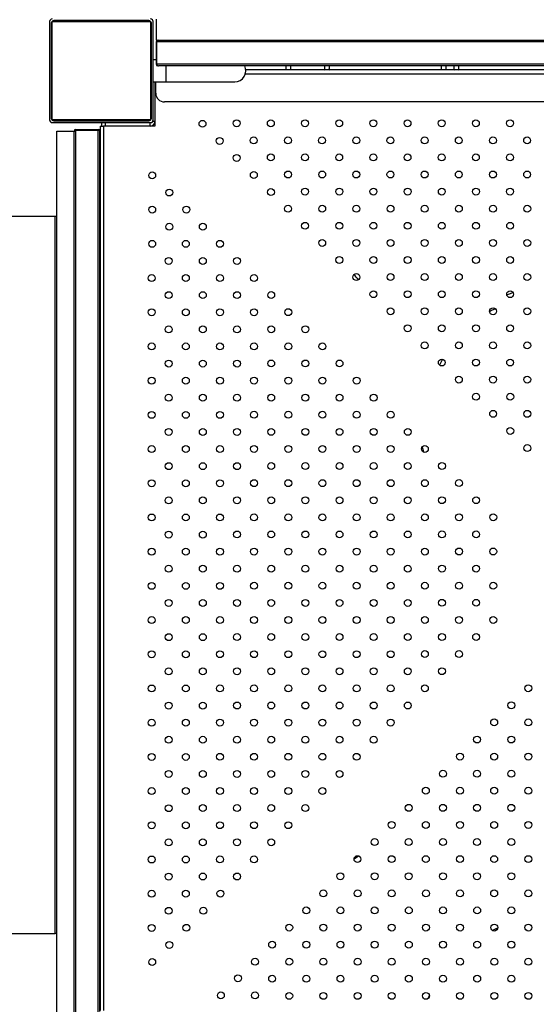
# Model space of a CAD drawing. Units: inches. Extents: x 20285.5 to 20303.1, y 6490.2 to 6502.3.
# Drawn here: x 20291 to 20291.6, y 6495.5 to 6496.6 of the extents above; entities that cross this region are included whole.
import ezdxf

# ---------------------------------------------------------------- set-up
doc = ezdxf.new("R2010")
doc.units = ezdxf.units.IN
doc.header["$MEASUREMENT"] = 0
doc.layers.get('0').update_dxf_attribs({"true_color": 0xc2ced6})

msp = doc.modelspace()

# ---------------------------------------------------------------- linework, layer by layer
at = {"color": 7, "linetype": 'Continuous', "lineweight": 25}
for p, q in [((20291.0698, 6496.589), (20291.0698, 6496.475)), ((20291.0728, 6496.475), (20291.0728, 6496.589)), ((20291.0728, 6496.589), (20291.1868, 6496.589)), ((20291.1848, 6496.59), (20291.0748, 6496.59)), ((20291.1868, 6496.589), (20291.1868, 6496.475)), ((20291.1898, 6496.475), (20291.1898, 6496.589)), ((20291.1933, 6496.5916), (20291.1933, 6496.5676)), ((20291.0718, 6496.587), (20291.0718, 6496.477)), ((20291.1878, 6496.477), (20291.1878, 6496.587)), ((20291.1933, 6496.5676), (20292.2173, 6496.5676)), ((20291.1933, 6496.5656), (20291.1933, 6496.5396)), ((20291.194, 6496.5396), (20291.194, 6496.5656)), ((20292.2166, 6496.5656), (20291.194, 6496.5656)), ((20291.1933, 6496.5447), (20291.1898, 6496.5447)), ((20292.2166, 6496.5396), (20291.194, 6496.5396)), ((20291.1953, 6496.5376), (20291.196, 6496.5376)), ((20292.2146, 6496.5376), (20291.196, 6496.5376)), ((20291.2045, 6496.5376), (20291.2045, 6496.5193)), ((20292.1134, 6496.5329), (20291.2972, 6496.5329)), ((20291.3435, 6496.5376), (20291.3435, 6496.5339)), ((20291.3495, 6496.5339), (20291.3495, 6496.5376)), ((20291.3882, 6496.5376), (20291.3882, 6496.535)), ((20291.3942, 6496.535), (20291.3942, 6496.5376)), ((20291.5235, 6496.5376), (20291.5235, 6496.5339)), ((20291.5295, 6496.5339), (20291.5295, 6496.5376)), ((20291.5382, 6496.5376), (20291.5382, 6496.535)), ((20291.5442, 6496.535), (20291.5442, 6496.5376)), ((20291.1869, 6496.5292), (20291.1878, 6496.5292)), ((20291.1869, 6496.5292), (20291.1869, 6496.5252)), ((20291.1869, 6496.5252), (20291.1869, 6496.4748)), ((20291.1869, 6496.5252), (20291.1878, 6496.5252)), ((20291.1898, 6496.5193), (20291.2045, 6496.5193)), ((20291.1917, 6496.5193), (20291.1917, 6496.4677)), ((20291.1917, 6496.5193), (20291.1917, 6496.4732)), ((20291.1929, 6496.5059), (20291.1929, 6496.5193)), ((20291.2045, 6496.5193), (20291.2845, 6496.5193)), ((20292.1141, 6496.5279), (20291.2965, 6496.5279)), ((20292.1809, 6496.4959), (20291.2029, 6496.4959)), ((20291.1868, 6496.475), (20291.0728, 6496.475)), ((20291.0748, 6496.474), (20291.1848, 6496.474)), ((20291.0728, 6496.472), (20291.1868, 6496.472)), ((20291.0782, 6495.4423), (20291.0782, 6496.462)), ((20291.0782, 6496.462), (20291.0982, 6496.462)), ((20291.0982, 6495.4423), (20291.0982, 6496.462)), ((20291.1002, 6496.464), (20291.1262, 6496.464)), ((20291.1002, 6496.4633), (20291.1262, 6496.4633)), ((20291.1002, 6495.4423), (20291.1002, 6496.4633)), ((20291.1262, 6495.4423), (20291.1262, 6496.4633)), ((20291.1282, 6496.462), (20291.1282, 6496.4613)), ((20291.1285, 6496.4677), (20291.1285, 6495.4441)), ((20291.1285, 6496.4677), (20291.1322, 6496.4677)), ((20291.1301, 6496.472), (20291.1301, 6496.4677)), ((20291.1322, 6496.4677), (20291.1322, 6495.4441)), ((20291.1917, 6496.4677), (20291.1322, 6496.4677)), ((20291.1341, 6496.472), (20291.1341, 6496.4677)), ((20291.1862, 6496.4677), (20291.1341, 6496.4677)), ((20291.1862, 6496.4677), (20291.1862, 6496.472)), ((20291.1917, 6496.4732), (20291.1892, 6496.4732)), ((20291.1282, 6495.4427), (20291.1282, 6496.4613)), ((20291.0762, 6495.5332), (20291.0762, 6495.5332))]:
    msp.add_line(p, q, dxfattribs=at)
at = {"color": 7, "linetype": 'Continuous', "lineweight": 25, "flags": 128}
for points in [[(20291.3436, 6496.5329), (20291.3435, 6496.5333), (20291.3435, 6496.5339)], [(20291.3495, 6496.5339), (20291.3494, 6496.5333), (20291.3493, 6496.5329)], [(20291.5236, 6496.5329), (20291.5235, 6496.5333), (20291.5235, 6496.5339)], [(20291.5295, 6496.5339), (20291.5294, 6496.5333), (20291.5293, 6496.5329)], [(20291.0782, 6496.3633), (20291.0775, 6496.3632), (20291.0762, 6496.3631)], [(20291.5995, 6496.2727), (20291.6016, 6496.2734), (20291.6071, 6496.2751)], [(20291.5864, 6496.2565), (20291.582, 6496.2543), (20291.5797, 6496.253)], [(20291.5252, 6496.1981), (20291.5236, 6496.1951), (20291.5217, 6496.1912)], [(20291.5035, 6496.0903), (20291.5023, 6496.0948), (20291.5018, 6496.0969)], [(20291.4227, 6495.6197), (20291.4251, 6495.6212), (20291.4276, 6495.6231)], [(20291.589, 6495.5391), (20291.5862, 6495.538), (20291.5829, 6495.5366)], [(20291.0782, 6495.5329), (20291.0775, 6495.533), (20291.0762, 6495.5331)], [(20291.5098, 6495.4616), (20291.5092, 6495.4601), (20291.5083, 6495.4577)]]:
    msp.add_lwpolyline(points, dxfattribs=at)
at = {"color": 7, "linetype": 'Continuous', "lineweight": 25}
for centre in [(20291.247, 6496.4706), (20291.2866, 6496.4712), (20291.3262, 6496.4712), (20291.3658, 6496.4712), (20291.4054, 6496.4712), (20291.445, 6496.4712), (20291.4846, 6496.4712), (20291.5242, 6496.4712), (20291.5638, 6496.4712), (20291.6034, 6496.4712), (20291.2668, 6496.4508), (20291.3064, 6496.4514), (20291.346, 6496.4514), (20291.3856, 6496.4514), (20291.4252, 6496.4514), (20291.4648, 6496.4514), (20291.5044, 6496.4514), (20291.544, 6496.4514), (20291.5836, 6496.4514), (20291.6232, 6496.4514), (20291.2867, 6496.4311), (20291.3262, 6496.4317), (20291.3658, 6496.4317), (20291.4054, 6496.4317), (20291.445, 6496.4317), (20291.4846, 6496.4317), (20291.5242, 6496.4317), (20291.5638, 6496.4317), (20291.6034, 6496.4317), (20291.1887, 6496.4108), (20291.3065, 6496.4113), (20291.3461, 6496.4119), (20291.3857, 6496.4119), (20291.4252, 6496.4119), (20291.4648, 6496.4119), (20291.5044, 6496.4119), (20291.544, 6496.4119), (20291.5836, 6496.4119), (20291.6232, 6496.4119), (20291.2085, 6496.391), (20291.3263, 6496.3915), (20291.3659, 6496.3921), (20291.4055, 6496.3921), (20291.4451, 6496.3921), (20291.4847, 6496.3921), (20291.5243, 6496.3921), (20291.5639, 6496.3921), (20291.6034, 6496.3921), (20291.1887, 6496.3712), (20291.2283, 6496.3712), (20291.3461, 6496.3723), (20291.3857, 6496.3723), (20291.4253, 6496.3723), (20291.4649, 6496.3723), (20291.5045, 6496.3723), (20291.5441, 6496.3723), (20291.5837, 6496.3723), (20291.6233, 6496.3723), (20291.2085, 6496.3514), (20291.2474, 6496.3514), (20291.3659, 6496.3525), (20291.4055, 6496.3525), (20291.4451, 6496.3525), (20291.4847, 6496.3525), (20291.5243, 6496.3525), (20291.5639, 6496.3525), (20291.6035, 6496.3525), (20291.3857, 6496.3327), (20291.4253, 6496.3327), (20291.4649, 6496.3327), (20291.5045, 6496.3327), (20291.5441, 6496.3327), (20291.5837, 6496.3327), (20291.6233, 6496.3327), (20291.1887, 6496.3316), (20291.2277, 6496.3316), (20291.2672, 6496.3316), (20291.2079, 6496.3118), (20291.2474, 6496.3118), (20291.287, 6496.3118), (20291.4055, 6496.3129), (20291.4451, 6496.3129), (20291.4847, 6496.3129), (20291.5243, 6496.3129), (20291.5639, 6496.3129), (20291.6035, 6496.3129), (20291.1881, 6496.292), (20291.2277, 6496.292), (20291.2672, 6496.292), (20291.3068, 6496.292), (20291.4253, 6496.2931), (20291.4649, 6496.2931), (20291.5045, 6496.2931), (20291.5441, 6496.2931), (20291.5837, 6496.2931), (20291.6233, 6496.2931), (20291.2079, 6496.2722), (20291.2474, 6496.2722), (20291.287, 6496.2722), (20291.3266, 6496.2723), (20291.4451, 6496.2733), (20291.4847, 6496.2733), (20291.5243, 6496.2733), (20291.5639, 6496.2733), (20291.6035, 6496.2733), (20291.4649, 6496.2535), (20291.5045, 6496.2535), (20291.5441, 6496.2535), (20291.5837, 6496.2535), (20291.6233, 6496.2535), (20291.1881, 6496.2524), (20291.2277, 6496.2524), (20291.2672, 6496.2524), (20291.3068, 6496.2524), (20291.3464, 6496.2525), (20291.2079, 6496.2326), (20291.2474, 6496.2326), (20291.287, 6496.2326), (20291.3266, 6496.2327), (20291.3662, 6496.2327), (20291.4847, 6496.2338), (20291.5243, 6496.2338), (20291.5639, 6496.2338), (20291.6035, 6496.2338), (20291.1881, 6496.2128), (20291.2277, 6496.2128), (20291.2672, 6496.2128), (20291.3068, 6496.2129), (20291.3464, 6496.2129), (20291.386, 6496.2129), (20291.5045, 6496.214), (20291.5441, 6496.214), (20291.5837, 6496.214), (20291.6233, 6496.214), (20291.2079, 6496.193), (20291.2474, 6496.193), (20291.287, 6496.193), (20291.3266, 6496.1931), (20291.3662, 6496.1931), (20291.4058, 6496.1931), (20291.5243, 6496.1942), (20291.5639, 6496.1942), (20291.6035, 6496.1942), (20291.1881, 6496.1732), (20291.2277, 6496.1732), (20291.2672, 6496.1732), (20291.3068, 6496.1733), (20291.3464, 6496.1733), (20291.386, 6496.1733), (20291.4256, 6496.1733), (20291.5441, 6496.1744), (20291.5837, 6496.1744), (20291.6233, 6496.1744), (20291.2079, 6496.1534), (20291.2474, 6496.1534), (20291.287, 6496.1534), (20291.3266, 6496.1535), (20291.3662, 6496.1535), (20291.4058, 6496.1535), (20291.4454, 6496.1535), (20291.564, 6496.1546), (20291.6036, 6496.1546), (20291.1881, 6496.1336), (20291.2277, 6496.1336), (20291.2672, 6496.1336), (20291.3068, 6496.1337), (20291.3464, 6496.1337), (20291.386, 6496.1337), (20291.4256, 6496.1337), (20291.4651, 6496.1337), (20291.5838, 6496.1348), (20291.6234, 6496.1348), (20291.2079, 6496.1138), (20291.2474, 6496.1138), (20291.287, 6496.1138), (20291.3266, 6496.1139), (20291.3662, 6496.1139), (20291.4058, 6496.1139), (20291.4454, 6496.1139), (20291.4849, 6496.1139), (20291.6036, 6496.115), (20291.1881, 6496.094), (20291.2277, 6496.094), (20291.2672, 6496.094), (20291.3068, 6496.0941), (20291.3464, 6496.0941), (20291.386, 6496.0941), (20291.4256, 6496.0941), (20291.4651, 6496.0941), (20291.5047, 6496.0941), (20291.6234, 6496.0952), (20291.2079, 6496.0742), (20291.2474, 6496.0742), (20291.287, 6496.0742), (20291.3266, 6496.0743), (20291.3662, 6496.0743), (20291.4058, 6496.0743), (20291.4454, 6496.0743), (20291.4849, 6496.0743), (20291.5245, 6496.0744), (20291.1881, 6496.0544), (20291.2277, 6496.0544), (20291.2672, 6496.0544), (20291.3068, 6496.0545), (20291.3464, 6496.0545), (20291.386, 6496.0545), (20291.4256, 6496.0545), (20291.4651, 6496.0545), (20291.5047, 6496.0545), (20291.5443, 6496.0546), (20291.2079, 6496.0346), (20291.2474, 6496.0346), (20291.287, 6496.0347), (20291.3266, 6496.0347), (20291.3662, 6496.0347), (20291.4058, 6496.0347), (20291.4454, 6496.0347), (20291.4849, 6496.0347), (20291.5245, 6496.0348), (20291.5641, 6496.0348), (20291.1881, 6496.0148), (20291.2277, 6496.0148), (20291.2672, 6496.0148), (20291.3068, 6496.0149), (20291.3464, 6496.0149), (20291.386, 6496.0149), (20291.4256, 6496.0149), (20291.4651, 6496.0149), (20291.5047, 6496.0149), (20291.5443, 6496.015), (20291.5839, 6496.015), (20291.2079, 6495.995), (20291.2474, 6495.995), (20291.287, 6495.9951), (20291.3266, 6495.9951), (20291.3662, 6495.9951), (20291.4058, 6495.9951), (20291.4454, 6495.9951), (20291.4849, 6495.9951), (20291.5245, 6495.9952), (20291.5641, 6495.9952), (20291.1881, 6495.9752), (20291.2277, 6495.9752), (20291.2672, 6495.9752), (20291.3068, 6495.9753), (20291.3464, 6495.9753), (20291.386, 6495.9753), (20291.4256, 6495.9753), (20291.4651, 6495.9753), (20291.5047, 6495.9753), (20291.5443, 6495.9754), (20291.5839, 6495.9754), (20291.2079, 6495.9554), (20291.2474, 6495.9554), (20291.287, 6495.9555), (20291.3266, 6495.9555), (20291.3662, 6495.9555), (20291.4058, 6495.9555), (20291.4454, 6495.9555), (20291.4849, 6495.9555), (20291.5245, 6495.9556), (20291.5641, 6495.9556), (20291.1881, 6495.9356), (20291.2277, 6495.9356), (20291.2672, 6495.9356), (20291.3068, 6495.9357), (20291.3464, 6495.9357), (20291.386, 6495.9357), (20291.4256, 6495.9357), (20291.4651, 6495.9357), (20291.5047, 6495.9357), (20291.5443, 6495.9358), (20291.5839, 6495.9358), (20291.2079, 6495.9158), (20291.2474, 6495.9158), (20291.287, 6495.9159), (20291.3266, 6495.9159), (20291.3662, 6495.9159), (20291.4058, 6495.9159), (20291.4454, 6495.9159), (20291.4849, 6495.9159), (20291.5245, 6495.916), (20291.5641, 6495.916), (20291.1881, 6495.896), (20291.2277, 6495.896), (20291.2672, 6495.896), (20291.3068, 6495.8961), (20291.3464, 6495.8961), (20291.386, 6495.8961), (20291.4256, 6495.8961), (20291.4651, 6495.8961), (20291.5047, 6495.8962), (20291.5443, 6495.8962), (20291.5839, 6495.8962), (20291.2079, 6495.8762), (20291.2474, 6495.8762), (20291.287, 6495.8763), (20291.3266, 6495.8763), (20291.3662, 6495.8763), (20291.4058, 6495.8763), (20291.4454, 6495.8763), (20291.4849, 6495.8763), (20291.5245, 6495.8764), (20291.5641, 6495.8764), (20291.1881, 6495.8564), (20291.2277, 6495.8564), (20291.2672, 6495.8565), (20291.3068, 6495.8565), (20291.3464, 6495.8565), (20291.386, 6495.8565), (20291.4256, 6495.8565), (20291.4651, 6495.8565), (20291.5047, 6495.8566), (20291.5443, 6495.8566), (20291.2079, 6495.8366), (20291.2474, 6495.8366), (20291.287, 6495.8367), (20291.3266, 6495.8367), (20291.3662, 6495.8367), (20291.4058, 6495.8367), (20291.4454, 6495.8367), (20291.4849, 6495.8367), (20291.5245, 6495.8368), (20291.1881, 6495.8168), (20291.2277, 6495.8168), (20291.2672, 6495.8169), (20291.3068, 6495.8169), (20291.3464, 6495.8169), (20291.386, 6495.8169), (20291.4256, 6495.8169), (20291.4651, 6495.8169), (20291.5047, 6495.817), (20291.6245, 6495.8171), (20291.2079, 6495.797), (20291.2474, 6495.797), (20291.287, 6495.7971), (20291.3266, 6495.7971), (20291.3662, 6495.7971), (20291.4058, 6495.7971), (20291.4454, 6495.7971), (20291.4849, 6495.7971), (20291.6048, 6495.7973), (20291.1881, 6495.7772), (20291.2277, 6495.7772), (20291.2672, 6495.7773), (20291.3068, 6495.7773), (20291.3464, 6495.7773), (20291.386, 6495.7773), (20291.4256, 6495.7773), (20291.4651, 6495.7773), (20291.585, 6495.7775), (20291.6246, 6495.7775), (20291.2079, 6495.7574), (20291.2474, 6495.7574), (20291.287, 6495.7575), (20291.3266, 6495.7575), (20291.3662, 6495.7575), (20291.4058, 6495.7575), (20291.4454, 6495.7575), (20291.5652, 6495.7577), (20291.6048, 6495.7577), (20291.1881, 6495.7376), (20291.2277, 6495.7376), (20291.2672, 6495.7377), (20291.3068, 6495.7377), (20291.3464, 6495.7377), (20291.386, 6495.7377), (20291.4256, 6495.7377), (20291.5454, 6495.7379), (20291.585, 6495.7379), (20291.6246, 6495.7379), (20291.2079, 6495.7178), (20291.2474, 6495.7178), (20291.287, 6495.7179), (20291.3266, 6495.7179), (20291.3662, 6495.7179), (20291.4058, 6495.7179), (20291.5256, 6495.7181), (20291.5652, 6495.7181), (20291.6048, 6495.7181), (20291.1881, 6495.698), (20291.2277, 6495.698), (20291.2672, 6495.6981), (20291.3068, 6495.6981), (20291.3464, 6495.6981), (20291.386, 6495.6981), (20291.5058, 6495.6984), (20291.5454, 6495.6984), (20291.585, 6495.6984), (20291.6246, 6495.6984), (20291.2079, 6495.6782), (20291.2474, 6495.6783), (20291.287, 6495.6783), (20291.3266, 6495.6783), (20291.3662, 6495.6783), (20291.486, 6495.6786), (20291.5256, 6495.6786), (20291.5652, 6495.6786), (20291.6048, 6495.6786), (20291.1881, 6495.6584), (20291.2277, 6495.6584), (20291.2672, 6495.6585), (20291.3068, 6495.6585), (20291.3464, 6495.6585), (20291.4662, 6495.6588), (20291.5058, 6495.6588), (20291.5454, 6495.6588), (20291.585, 6495.6588), (20291.6246, 6495.6588), (20291.2079, 6495.6386), (20291.2474, 6495.6387), (20291.287, 6495.6387), (20291.3266, 6495.6387), (20291.4464, 6495.639), (20291.486, 6495.639), (20291.5256, 6495.639), (20291.5652, 6495.639), (20291.6048, 6495.639), (20291.1881, 6495.6188), (20291.2277, 6495.6188), (20291.2672, 6495.6189), (20291.3068, 6495.6189), (20291.4266, 6495.6192), (20291.4662, 6495.6192), (20291.5058, 6495.6192), (20291.5454, 6495.6192), (20291.585, 6495.6192), (20291.6246, 6495.6192), (20291.2079, 6495.599), (20291.2474, 6495.5991), (20291.287, 6495.5991), (20291.4068, 6495.5994), (20291.4464, 6495.5994), (20291.486, 6495.5994), (20291.5256, 6495.5994), (20291.5652, 6495.5994), (20291.6048, 6495.5994), (20291.1881, 6495.5792), (20291.2277, 6495.5792), (20291.2678, 6495.5793), (20291.3871, 6495.5796), (20291.4267, 6495.5796), (20291.4663, 6495.5796), (20291.5059, 6495.5796), (20291.5455, 6495.5796), (20291.585, 6495.5796), (20291.6246, 6495.5796), (20291.2079, 6495.5594), (20291.248, 6495.5595), (20291.3673, 6495.5598), (20291.4069, 6495.5598), (20291.4465, 6495.5598), (20291.4861, 6495.5598), (20291.5257, 6495.5598), (20291.5653, 6495.5598), (20291.6049, 6495.5598), (20291.1881, 6495.5396), (20291.2283, 6495.5397), (20291.3475, 6495.54), (20291.3871, 6495.54), (20291.4267, 6495.54), (20291.4663, 6495.54), (20291.5059, 6495.54), (20291.5455, 6495.54), (20291.5851, 6495.54), (20291.6247, 6495.54), (20291.2085, 6495.5199), (20291.3277, 6495.5202), (20291.3673, 6495.5202), (20291.4069, 6495.5202), (20291.4465, 6495.5202), (20291.4861, 6495.5202), (20291.5257, 6495.5202), (20291.5653, 6495.5202), (20291.6049, 6495.5202), (20291.3079, 6495.5004), (20291.3475, 6495.5004), (20291.3871, 6495.5004), (20291.4267, 6495.5004), (20291.4663, 6495.5004), (20291.5059, 6495.5004), (20291.5455, 6495.5004), (20291.5851, 6495.5004), (20291.6247, 6495.5004), (20291.1887, 6495.5), (20291.2881, 6495.4813), (20291.3277, 6495.4807), (20291.3673, 6495.4807), (20291.4069, 6495.4807), (20291.4465, 6495.4807), (20291.4861, 6495.4807), (20291.5257, 6495.4807), (20291.5653, 6495.4807), (20291.6049, 6495.4807), (20291.2683, 6495.4615), (20291.3079, 6495.4615), (20291.3475, 6495.4609), (20291.3871, 6495.4609), (20291.4267, 6495.4609), (20291.4663, 6495.4609), (20291.5059, 6495.4609), (20291.5455, 6495.4609), (20291.5851, 6495.4609), (20291.6247, 6495.4609)]:
    msp.add_circle(centre, 0.004, dxfattribs=at)
for centre, radius, start, end in [((20291.0728, 6496.589), 0.003, 90, 180), ((20291.0748, 6496.587), 0.003, 90, 180), ((20291.1848, 6496.587), 0.003, 0, 90), ((20291.1868, 6496.589), 0.003, 0, 90), ((20291.1953, 6496.5656), 0.002, 90, 180), ((20291.196, 6496.5656), 0.002, 90, 180), ((20291.1953, 6496.5396), 0.002, 180, 270), ((20291.196, 6496.5396), 0.002, 180, 270), ((20291.2845, 6496.532), 0.0127, 270, 26.3016), ((20291.3912, 6496.535), 0.003, 180, 226.0035), ((20291.3912, 6496.535), 0.003, 313.9965, 0), ((20291.5412, 6496.535), 0.003, 180, 226.0035), ((20291.5412, 6496.535), 0.003, 313.9965, 0), ((20291.2029, 6496.5059), 0.01, 180, 270), ((20291.0728, 6496.475), 0.003, 180, 270), ((20291.0748, 6496.477), 0.003, 180, 270), ((20291.1848, 6496.477), 0.003, 270, 0), ((20291.1868, 6496.475), 0.003, 270, 0), ((20291.1002, 6496.462), 0.002, 90, 180), ((20291.1002, 6496.4613), 0.002, 90, 180), ((20291.1262, 6496.462), 0.002, 0, 90), ((20291.1262, 6496.4613), 0.002, 0, 90), ((20291.1862, 6496.4732), 0.0055, 270, 0), ((20291.3962, 6496.266), 0.0396, 37.2094, 48.7534)]:
    msp.add_arc(centre, radius, start, end, dxfattribs=at)
for points, knots in [([(20291.0762, 6496.3631), (20291.0633, 6496.3631), (20291.0344, 6496.3631), (20290.9899, 6496.3631), (20290.9427, 6496.3631), (20290.896, 6496.3631), (20290.8501, 6496.3631), (20290.8048, 6496.3631), (20290.7603, 6496.3631), (20290.7162, 6496.3631), (20290.6722, 6496.3631), (20290.6284, 6496.3631), (20290.5848, 6496.3631), (20290.5417, 6496.3631), (20290.499, 6496.3631), (20290.457, 6496.3631), (20290.4157, 6496.3631), (20290.3751, 6496.3631), (20290.3369, 6496.3631), (20290.3125, 6496.3631), (20290.3013, 6496.3631)], [0, 0, 0, 0, 0.047666, 0.106033, 0.163982, 0.221559, 0.278812, 0.334777, 0.390526, 0.446106, 0.501566, 0.557962, 0.614335, 0.670739, 0.727223, 0.78384, 0.839625, 0.895635, 0.951917, 1, 1, 1, 1]), ([(20291.0764, 6495.9481), (20291.0764, 6495.9524), (20291.0764, 6495.9612), (20291.0764, 6495.9743), (20291.0764, 6495.9874), (20291.0764, 6496.0038), (20291.0764, 6496.0233), (20291.0764, 6496.0458), (20291.0764, 6496.0682), (20291.0764, 6496.0904), (20291.0764, 6496.1124), (20291.0764, 6496.1337), (20291.0764, 6496.1542), (20291.0764, 6496.1738), (20291.0764, 6496.193), (20291.0764, 6496.2115), (20291.0764, 6496.2294), (20291.0764, 6496.2462), (20291.0764, 6496.2618), (20291.0764, 6496.2764), (20291.0764, 6496.2901), (20291.0763, 6496.3029), (20291.0763, 6496.3146), (20291.0763, 6496.325), (20291.0763, 6496.3342), (20291.0763, 6496.342), (20291.0763, 6496.3488), (20291.0763, 6496.3543), (20291.0763, 6496.3585), (20291.0762, 6496.3614), (20291.0762, 6496.3629), (20291.0762, 6496.3629), (20291.0762, 6496.3629)], [0, 0, 0, 0, 0.020115, 0.04023, 0.060427, 0.080623, 0.115882, 0.151168, 0.186427, 0.222711, 0.259023, 0.295307, 0.330567, 0.365854, 0.401115, 0.437399, 0.473713, 0.509997, 0.545261, 0.580553, 0.615817, 0.652106, 0.688424, 0.724712, 0.759983, 0.795281, 0.830551, 0.866846, 0.903171, 0.939465, 0.974743, 1, 1, 1, 1]), ([(20291.0762, 6495.5332), (20291.0762, 6495.5331), (20291.0762, 6495.5329), (20291.0762, 6495.5338), (20291.0763, 6495.5359), (20291.0763, 6495.5394), (20291.0763, 6495.5441), (20291.0763, 6495.5503), (20291.0763, 6495.5577), (20291.0763, 6495.5662), (20291.0763, 6495.5758), (20291.0763, 6495.5867), (20291.0764, 6495.5988), (20291.0764, 6495.6121), (20291.0764, 6495.6265), (20291.0764, 6495.6417), (20291.0764, 6495.6577), (20291.0764, 6495.6747), (20291.0764, 6495.6928), (20291.0764, 6495.7119), (20291.0764, 6495.7315), (20291.0764, 6495.7517), (20291.0764, 6495.7723), (20291.0764, 6495.7936), (20291.0764, 6495.8156), (20291.0764, 6495.8382), (20291.0764, 6495.8606), (20291.0764, 6495.8826), (20291.0764, 6495.9043), (20291.0764, 6495.9261), (20291.0764, 6495.9408), (20291.0764, 6495.9481)], [0, 0, 0, 0, 0.006499, 0.041793, 0.077114, 0.112408, 0.148727, 0.185075, 0.221394, 0.256684, 0.292001, 0.32729, 0.363605, 0.399949, 0.436264, 0.471547, 0.506857, 0.542139, 0.578447, 0.614784, 0.651092, 0.686368, 0.721671, 0.756947, 0.793247, 0.829578, 0.865878, 0.899222, 0.932566, 0.966283, 1, 1, 1, 1]), ([(20290.3013, 6495.5331), (20290.3128, 6495.5331), (20290.3376, 6495.5331), (20290.3765, 6495.5331), (20290.4179, 6495.5331), (20290.4598, 6495.5331), (20290.5018, 6495.5331), (20290.544, 6495.5331), (20290.5864, 6495.5331), (20290.6292, 6495.5331), (20290.6727, 6495.5331), (20290.717, 6495.5331), (20290.7619, 6495.5331), (20290.8073, 6495.5331), (20290.8531, 6495.5331), (20290.8991, 6495.5331), (20290.9452, 6495.5331), (20290.9916, 6495.5331), (20291.0353, 6495.5331), (20291.0635, 6495.5331), (20291.0762, 6495.5331)], [0, 0, 0, 0, 0.049108, 0.106406, 0.163423, 0.220209, 0.276815, 0.332284, 0.387678, 0.443045, 0.498434, 0.554903, 0.611498, 0.668269, 0.725267, 0.782542, 0.839112, 0.896043, 0.95338, 1, 1, 1, 1])]:
    msp.add_open_spline(points, degree=3, knots=knots, dxfattribs=at)

doc.saveas('drawing.dxf')
